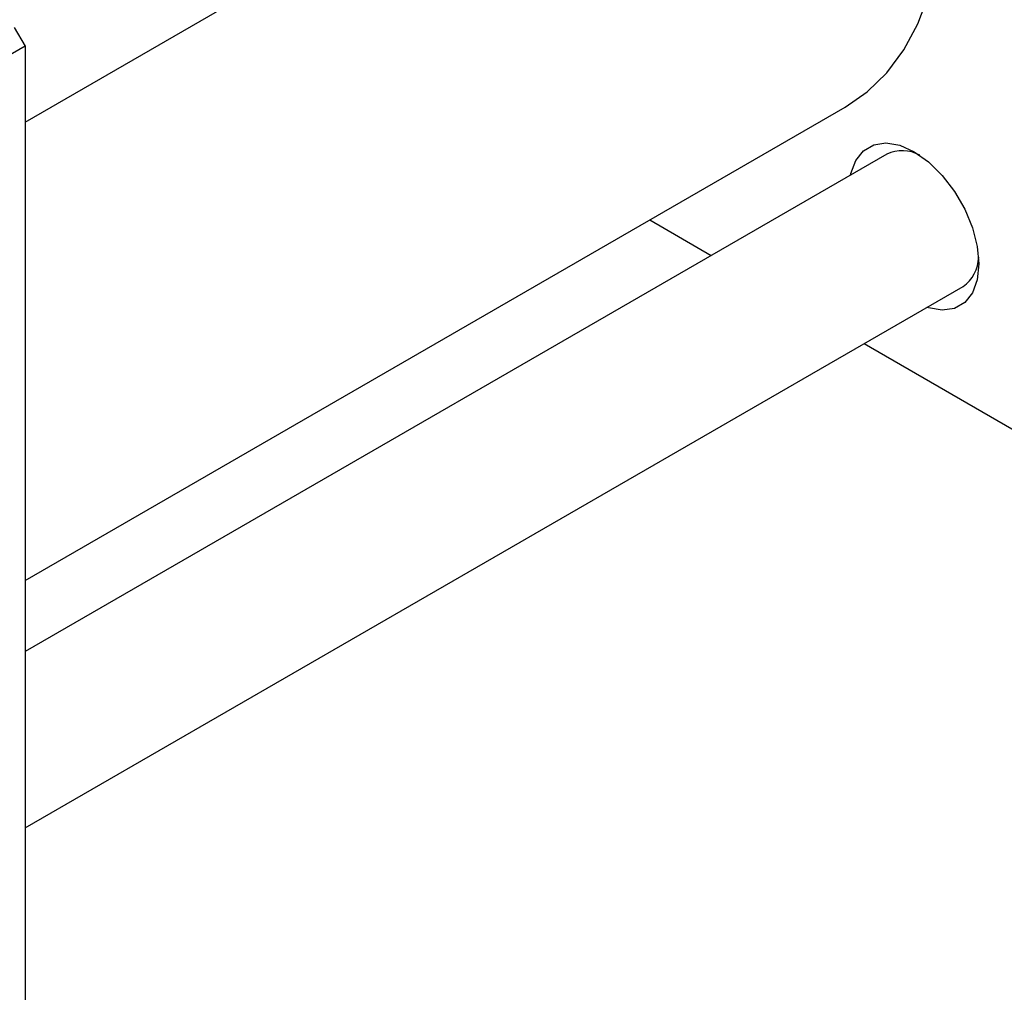
# Model space of a CAD drawing. Units: millimetres. Extents: x 15 to 636, y 5 to 415.
# Drawn here: x 217 to 281, y 67 to 131 of the extents above; entities that cross this region are included whole.
import ezdxf

# ---------------------------------------------------------------- set-up
doc = ezdxf.new("R2010")
doc.units = ezdxf.units.MM

msp = doc.modelspace()

# ---------------------------------------------------------------- linework, layer by layer
at = {"color": 7, "linetype": 'Continuous', "lineweight": 25}
for p, q in [((217.01, 124.345), (278.412, 159.792)), ((216.303, 130.528), (217.01, 129.303)), ((217.01, 129.303), (149.128, 90.116)), ((217.01, 129.303), (217.01, 65.613)), ((217.01, 94.32), (270.693, 125.31)), ((273.413, 122.236), (217.01, 89.676)), ((257.908, 117.929), (261.93, 115.607)), ((217.01, 78.129), (278.412, 113.575)), ((271.931, 109.834), (282.771, 103.576))]:
    msp.add_line(p, q, dxfattribs=at)
at = {"color": 7, "linetype": 'Continuous', "lineweight": 25, "flags": 128}
for points in [[(270.693, 125.31), (270.694, 125.311), (272.139, 126.317), (273.42, 127.573), (274.526, 129.065), (275.446, 130.78), (276.171, 132.7), (276.693, 134.808), (277.009, 137.083), (277.114, 139.503), (277.009, 142.045), (276.693, 144.685), (276.171, 147.396), (275.446, 150.153), (274.526, 152.93), (273.42, 155.699), (272.991, 156.662)], [(271.047, 120.87), (271.069, 120.975), (271.383, 121.83), (271.888, 122.467), (272.56, 122.855), (273.364, 122.974), (274.261, 122.819), (275.205, 122.397), (276.149, 121.729), (277.046, 120.849), (277.85, 119.801), (278.522, 118.637), (279.028, 117.416), (279.342, 116.2), (279.448, 115.048), (279.342, 114.019), (279.028, 113.165), (278.522, 112.528), (277.85, 112.14), (277.046, 112.021), (276.149, 112.176), (276.047, 112.21)]]:
    msp.add_lwpolyline(points, dxfattribs=at)
at = {"color": 7, "linetype": 'Continuous', "lineweight": 25}
for centre, radius, start, end in [((274.426, 120.137), 2.331, 60.43847, 115.76537), ((277.018, 115.547), 2.414, 305.2637, 358.52171)]:
    msp.add_arc(centre, radius, start, end, dxfattribs=at)

doc.saveas('drawing.dxf')
